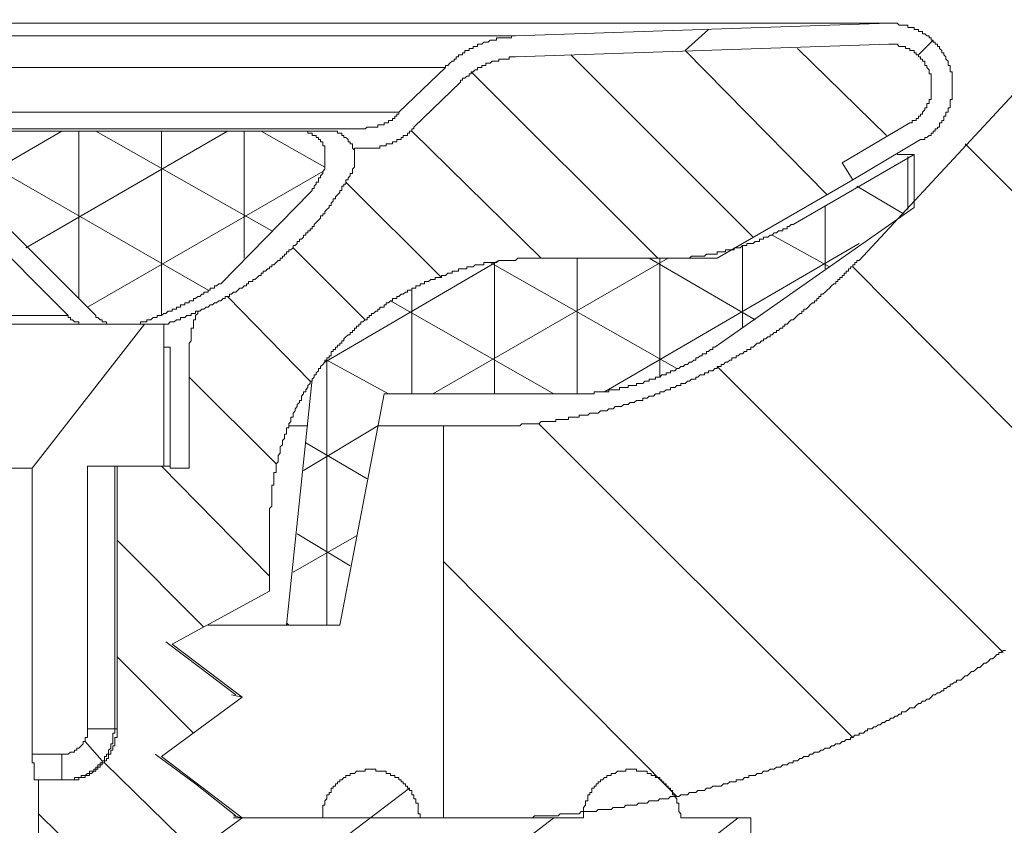
# Model space of a CAD drawing. Units: inches. Extents: x -542 to 536, y -427 to 191.
# Drawn here: x -198 to -179, y -217 to -201 of the extents above; entities that cross this region are included whole.
import ezdxf

# ---------------------------------------------------------------- set-up
doc = ezdxf.new("R2010")
doc.units = ezdxf.units.IN
doc.header["$MEASUREMENT"] = 0
doc.layers.add('图层 1', color=7, linetype='Continuous')

msp = doc.modelspace()

# ---------------------------------------------------------------- linework, layer by layer
at = {"layer": '图层 1', "color": 7, "lineweight": 9}
for points in [[(-182.156, -206.096), (-175.498, -198.91)], [(-181.588, -201.547), (-200.099, -201.547)], [(-181.546, -201.547), (-200.099, -201.547)], [(-181.588, -201.547), (-188.731, -201.79)], [(-180.978, -203.781), (-180.938, -203.781), (-180.897, -203.781), (-180.897, -203.739), (-180.857, -203.739), (-180.815, -203.699), (-180.775, -203.699), (-180.775, -203.659), (-180.735, -203.659), (-180.735, -203.619), (-180.695, -203.619), (-180.695, -203.577), (-180.652, -203.577), (-180.652, -203.539), (-180.612, -203.539), (-180.612, -203.496), (-180.612, -203.456), (-180.572, -203.456), (-180.572, -203.416), (-180.532, -203.416), (-180.532, -203.374), (-180.532, -203.334), (-180.492, -203.334), (-180.492, -203.294), (-180.492, -203.254), (-180.45, -203.254), (-180.45, -203.211), (-180.45, -203.171), (-180.41, -203.171), (-180.41, -203.131), (-180.41, -203.091), (-180.41, -203.051), (-180.41, -203.011), (-180.37, -203.011), (-180.37, -202.968), (-180.37, -202.928), (-180.37, -202.888), (-180.37, -202.846), (-180.37, -202.806), (-180.37, -202.766), (-180.37, -202.726), (-180.37, -202.683), (-180.37, -202.645), (-180.37, -202.603), (-180.37, -202.563), (-180.37, -202.523), (-180.37, -202.483), (-180.41, -202.483), (-180.41, -202.441), (-180.41, -202.4), (-180.41, -202.36), (-180.45, -202.36), (-180.45, -202.318), (-180.45, -202.278), (-180.492, -202.238), (-180.492, -202.198), (-180.532, -202.158), (-180.532, -202.118), (-180.572, -202.118), (-180.572, -202.075), (-180.612, -202.035), (-180.612, -201.995), (-180.652, -201.995), (-180.652, -201.953), (-180.695, -201.953), (-180.695, -201.913), (-180.735, -201.913), (-180.735, -201.873), (-180.775, -201.873), (-180.775, -201.832), (-180.815, -201.832), (-180.815, -201.79), (-180.857, -201.79), (-180.897, -201.752), (-180.938, -201.752), (-180.938, -201.71), (-180.978, -201.71), (-181.018, -201.71), (-181.018, -201.67), (-181.06, -201.67), (-181.1, -201.67), (-181.1, -201.63), (-181.14, -201.63), (-181.18, -201.63), (-181.22, -201.63), (-181.22, -201.59), (-181.263, -201.59), (-181.303, -201.59), (-181.343, -201.59), (-181.385, -201.59), (-181.425, -201.547), (-181.465, -201.547), (-181.505, -201.547), (-181.546, -201.547), (-181.588, -201.547)], [(-185.038, -201.67), (-185.484, -202.075)], [(-188.731, -201.79), (-200.099, -201.79)], [(-188.731, -201.79), (-188.773, -201.79), (-188.813, -201.79), (-188.813, -201.832), (-188.853, -201.832), (-188.896, -201.832), (-188.936, -201.832), (-188.976, -201.832), (-189.016, -201.832), (-189.056, -201.832), (-189.098, -201.832), (-189.098, -201.873), (-189.138, -201.873), (-189.179, -201.873), (-189.219, -201.873), (-189.259, -201.913), (-189.301, -201.913), (-189.341, -201.913), (-189.381, -201.953), (-189.421, -201.953), (-189.464, -201.953), (-189.464, -201.995), (-189.504, -201.995), (-189.544, -201.995), (-189.544, -202.035), (-189.584, -202.035), (-189.624, -202.035), (-189.624, -202.075), (-189.666, -202.075), (-189.706, -202.075), (-189.706, -202.118), (-189.747, -202.118), (-189.747, -202.158), (-189.787, -202.158), (-189.827, -202.158), (-189.827, -202.198), (-189.869, -202.198), (-189.869, -202.238), (-189.909, -202.238), (-189.909, -202.278), (-189.949, -202.278), (-189.992, -202.318), (-190.032, -202.36), (-190.072, -202.36), (-190.072, -202.4)], [(-180.735, -201.873), (-181.018, -202.158)], [(-188.731, -202.198), (-181.588, -201.953)], [(-188.731, -202.198), (-181.588, -201.953)], [(-182.764, -204.837), (-185.484, -202.075)], [(-181.628, -203.699), (-183.332, -202.035)], [(-181.18, -203.456), (-181.14, -203.456), (-181.14, -203.416), (-181.1, -203.416), (-181.06, -203.416), (-181.06, -203.374), (-181.018, -203.374), (-181.018, -203.334), (-180.978, -203.334), (-180.978, -203.294), (-180.938, -203.294), (-180.938, -203.254), (-180.897, -203.211), (-180.897, -203.171), (-180.857, -203.171), (-180.857, -203.131), (-180.857, -203.091), (-180.815, -203.091), (-180.815, -203.051), (-180.815, -203.011), (-180.775, -203.011), (-180.775, -202.968), (-180.775, -202.928), (-180.775, -202.888), (-180.775, -202.846), (-180.775, -202.806), (-180.775, -202.766), (-180.775, -202.726), (-180.775, -202.683), (-180.775, -202.645), (-180.775, -202.603), (-180.775, -202.563), (-180.775, -202.523), (-180.815, -202.523), (-180.815, -202.483), (-180.815, -202.441), (-180.857, -202.4), (-180.857, -202.36), (-180.897, -202.36), (-180.897, -202.318), (-180.897, -202.278), (-180.938, -202.278), (-180.938, -202.238), (-180.978, -202.238), (-180.978, -202.198), (-181.018, -202.198), (-181.018, -202.158), (-181.06, -202.158), (-181.06, -202.118), (-181.1, -202.118), (-181.1, -202.075), (-181.14, -202.075), (-181.18, -202.075), (-181.18, -202.035), (-181.22, -202.035), (-181.263, -202.035), (-181.263, -201.995), (-181.303, -201.995), (-181.343, -201.995), (-181.385, -201.995), (-181.425, -201.953), (-181.465, -201.953), (-181.505, -201.953), (-181.546, -201.953), (-181.588, -201.953)], [(-181.18, -203.456), (-181.14, -203.456), (-181.14, -203.416), (-181.1, -203.416), (-181.06, -203.416), (-181.06, -203.374), (-181.018, -203.374), (-181.018, -203.334), (-180.978, -203.334), (-180.978, -203.294), (-180.938, -203.294), (-180.938, -203.254), (-180.897, -203.211), (-180.897, -203.171), (-180.857, -203.171), (-180.857, -203.131), (-180.857, -203.091), (-180.815, -203.091), (-180.815, -203.051), (-180.815, -203.011), (-180.775, -203.011), (-180.775, -202.968), (-180.775, -202.928), (-180.775, -202.888), (-180.775, -202.846), (-180.775, -202.806), (-180.775, -202.766), (-180.775, -202.726), (-180.775, -202.683), (-180.775, -202.645), (-180.775, -202.603), (-180.775, -202.563), (-180.775, -202.523), (-180.815, -202.523), (-180.815, -202.483), (-180.815, -202.441), (-180.857, -202.4), (-180.857, -202.36), (-180.897, -202.36), (-180.897, -202.318), (-180.897, -202.278), (-180.938, -202.278), (-180.938, -202.238), (-180.978, -202.238), (-180.978, -202.198), (-181.018, -202.198), (-181.018, -202.158), (-181.06, -202.158), (-181.06, -202.118), (-181.1, -202.118), (-181.1, -202.075), (-181.14, -202.075), (-181.18, -202.075), (-181.18, -202.035), (-181.22, -202.035), (-181.263, -202.035), (-181.263, -201.995), (-181.303, -201.995), (-181.343, -201.995), (-181.385, -201.995), (-181.425, -201.953), (-181.465, -201.953), (-181.505, -201.953), (-181.546, -201.953), (-181.588, -201.953)], [(-188.731, -202.198), (-188.773, -202.198), (-188.813, -202.198), (-188.853, -202.198), (-188.853, -202.238), (-188.896, -202.238), (-188.936, -202.238), (-188.976, -202.238), (-189.016, -202.238), (-189.056, -202.238), (-189.056, -202.278), (-189.098, -202.278), (-189.138, -202.278), (-189.179, -202.278), (-189.219, -202.318), (-189.259, -202.318), (-189.301, -202.318), (-189.301, -202.36), (-189.341, -202.36), (-189.381, -202.36), (-189.381, -202.4), (-189.421, -202.4), (-189.464, -202.4), (-189.464, -202.441), (-189.504, -202.441), (-189.544, -202.483), (-189.584, -202.483), (-189.584, -202.523), (-189.624, -202.523), (-189.624, -202.563), (-189.666, -202.563), (-189.706, -202.603), (-189.747, -202.603), (-189.747, -202.645), (-189.787, -202.645), (-189.787, -202.683)], [(-188.731, -202.198), (-188.773, -202.198), (-188.813, -202.198), (-188.853, -202.198), (-188.853, -202.238), (-188.896, -202.238), (-188.936, -202.238), (-188.976, -202.238), (-189.016, -202.238), (-189.056, -202.238), (-189.056, -202.278), (-189.098, -202.278), (-189.138, -202.278), (-189.179, -202.278), (-189.219, -202.318), (-189.259, -202.318), (-189.301, -202.318), (-189.301, -202.36), (-189.341, -202.36), (-189.381, -202.36), (-189.381, -202.4), (-189.421, -202.4), (-189.464, -202.4), (-189.464, -202.441), (-189.504, -202.441), (-189.544, -202.483), (-189.584, -202.483), (-189.584, -202.523), (-189.624, -202.523), (-189.624, -202.563), (-189.666, -202.563), (-189.706, -202.603), (-189.747, -202.603), (-189.747, -202.645), (-189.787, -202.645), (-189.787, -202.683)], [(-184.185, -205.648), (-187.677, -202.158)], [(-190.072, -202.4), (-200.139, -202.4)], [(-190.072, -202.4), (-190.965, -203.254)], [(-186.011, -206.053), (-189.584, -202.483)], [(-194.618, -206.664), (-201.683, -202.603)], [(-190.68, -203.539), (-189.787, -202.683)], [(-190.68, -203.539), (-189.787, -202.683)], [(-199.286, -203.254), (-190.965, -203.254)], [(-191.655, -203.577), (-191.615, -203.577), (-191.573, -203.539), (-191.533, -203.539), (-191.493, -203.539), (-191.453, -203.539), (-191.41, -203.539), (-191.37, -203.539), (-191.37, -203.496), (-191.33, -203.496), (-191.29, -203.496), (-191.248, -203.496), (-191.248, -203.456), (-191.208, -203.456), (-191.168, -203.456), (-191.168, -203.416), (-191.127, -203.416), (-191.087, -203.416), (-191.087, -203.374), (-191.045, -203.374), (-191.045, -203.334), (-191.005, -203.334), (-191.005, -203.294), (-190.965, -203.294), (-190.965, -203.254)], [(-197.42, -203.619), (-202.453, -206.541)], [(-192.872, -203.619), (-199.369, -203.619)], [(-199.043, -203.577), (-191.655, -203.577)], [(-198.801, -203.619), (-192.304, -203.619)], [(-194.252, -203.619), (-198.11, -205.853)], [(-197.095, -206.826), (-197.095, -203.619)], [(-193.402, -205.525), (-196.769, -203.619)], [(-195.511, -207.151), (-195.511, -203.619)], [(-193.929, -206.053), (-193.929, -203.619)], [(-192.386, -204.309), (-193.604, -203.619)], [(-192.386, -204.104), (-192.386, -204.066), (-192.386, -204.024), (-192.386, -203.984), (-192.386, -203.944), (-192.386, -203.902), (-192.426, -203.902), (-192.426, -203.862), (-192.426, -203.821), (-192.466, -203.821), (-192.466, -203.781), (-192.508, -203.781), (-192.508, -203.739), (-192.549, -203.739), (-192.549, -203.699), (-192.589, -203.699), (-192.629, -203.699), (-192.629, -203.659), (-192.669, -203.659), (-192.711, -203.659), (-192.711, -203.619), (-192.751, -203.619), (-192.791, -203.619), (-192.831, -203.619), (-192.872, -203.619)], [(-191.818, -204.104), (-191.818, -204.066), (-191.818, -204.024), (-191.818, -203.984), (-191.858, -203.944), (-191.858, -203.902), (-191.858, -203.862), (-191.898, -203.862), (-191.898, -203.821), (-191.938, -203.821), (-191.938, -203.781), (-191.981, -203.739), (-192.021, -203.739), (-192.021, -203.699), (-192.061, -203.699), (-192.061, -203.659), (-192.101, -203.659), (-192.141, -203.659), (-192.141, -203.619), (-192.183, -203.619), (-192.223, -203.619), (-192.263, -203.619), (-192.304, -203.619)], [(-191.818, -203.944), (-191.776, -203.944), (-191.736, -203.944), (-191.695, -203.944), (-191.655, -203.944), (-191.615, -203.944), (-191.573, -203.944), (-191.533, -203.944), (-191.493, -203.944), (-191.453, -203.944), (-191.41, -203.944), (-191.37, -203.944), (-191.33, -203.944), (-191.33, -203.902), (-191.29, -203.902), (-191.248, -203.902), (-191.208, -203.902), (-191.208, -203.862), (-191.168, -203.862), (-191.127, -203.862), (-191.087, -203.862), (-191.087, -203.821), (-191.045, -203.821), (-191.005, -203.821), (-191.005, -203.781), (-190.965, -203.781), (-190.925, -203.781), (-190.925, -203.739), (-190.883, -203.739), (-190.883, -203.699), (-190.842, -203.699), (-190.802, -203.699), (-190.802, -203.659), (-190.762, -203.659), (-190.762, -203.619), (-190.722, -203.619), (-190.722, -203.577), (-190.68, -203.577), (-190.68, -203.539)], [(-191.655, -203.944), (-191.615, -203.944), (-191.573, -203.944), (-191.533, -203.944), (-191.493, -203.944), (-191.453, -203.944), (-191.41, -203.944), (-191.37, -203.944), (-191.33, -203.944), (-191.33, -203.902), (-191.29, -203.902), (-191.248, -203.902), (-191.208, -203.902), (-191.208, -203.862), (-191.168, -203.862), (-191.127, -203.862), (-191.087, -203.862), (-191.087, -203.821), (-191.045, -203.821), (-191.005, -203.821), (-191.005, -203.781), (-190.965, -203.781), (-190.925, -203.781), (-190.925, -203.739), (-190.883, -203.739), (-190.883, -203.699), (-190.842, -203.699), (-190.802, -203.699), (-190.802, -203.659), (-190.762, -203.659), (-190.762, -203.619), (-190.722, -203.619), (-190.722, -203.577), (-190.68, -203.577), (-190.68, -203.539)], [(-191.655, -203.944), (-191.615, -203.944), (-191.573, -203.944), (-191.533, -203.944), (-191.493, -203.944), (-191.453, -203.944), (-191.41, -203.944), (-191.37, -203.944), (-191.33, -203.944), (-191.33, -203.902), (-191.29, -203.902), (-191.248, -203.902), (-191.208, -203.902), (-191.208, -203.862), (-191.168, -203.862), (-191.127, -203.862), (-191.087, -203.862), (-191.087, -203.821), (-191.045, -203.821), (-191.005, -203.821), (-191.005, -203.781), (-190.965, -203.781), (-190.925, -203.781), (-190.925, -203.739), (-190.883, -203.739), (-190.883, -203.699), (-190.842, -203.699), (-190.802, -203.699), (-190.802, -203.659), (-190.762, -203.659), (-190.762, -203.619), (-190.722, -203.619), (-190.722, -203.577), (-190.68, -203.577), (-190.68, -203.539)], [(-191.655, -203.944), (-191.615, -203.944), (-191.573, -203.944), (-191.533, -203.944), (-191.493, -203.944), (-191.453, -203.944), (-191.41, -203.944), (-191.37, -203.944), (-191.33, -203.944), (-191.33, -203.902), (-191.29, -203.902), (-191.248, -203.902), (-191.208, -203.902), (-191.208, -203.862), (-191.168, -203.862), (-191.127, -203.862), (-191.087, -203.862), (-191.087, -203.821), (-191.045, -203.821), (-191.005, -203.821), (-191.005, -203.781), (-190.965, -203.781), (-190.925, -203.781), (-190.925, -203.739), (-190.883, -203.739), (-190.883, -203.699), (-190.842, -203.699), (-190.802, -203.699), (-190.802, -203.659), (-190.762, -203.659), (-190.762, -203.619), (-190.722, -203.619), (-190.722, -203.577), (-190.68, -203.577), (-190.68, -203.539)], [(-188.245, -206.053), (-190.722, -203.619)], [(-181.18, -203.456), (-182.481, -204.227)], [(-181.18, -203.456), (-182.481, -204.227)], [(-182.276, -204.552), (-180.978, -203.781)], [(-191.818, -203.944), (-191.818, -203.984)], [(-191.818, -203.984), (-191.818, -203.984)], [(-191.655, -203.944), (-191.655, -203.944)], [(-191.655, -203.944), (-191.655, -203.944)], [(-174.808, -209.18), (-180.125, -203.862)], [(-192.426, -204.432), (-192.426, -204.389), (-192.386, -204.349), (-192.386, -204.309), (-192.386, -204.267), (-192.386, -204.227), (-192.386, -204.187)], [(-192.386, -204.187), (-192.386, -204.104)], [(-191.898, -204.432), (-191.858, -204.432), (-191.858, -204.389), (-191.858, -204.349), (-191.818, -204.309), (-191.818, -204.267), (-191.818, -204.227), (-191.818, -204.187)], [(-191.818, -204.104), (-191.818, -204.187)], [(-181.1, -204.066), (-183.414, -205.405)], [(-181.1, -204.066), (-181.425, -204.066)], [(-181.22, -205.12), (-181.22, -204.104)], [(-181.1, -204.066), (-181.1, -205.08)], [(-182.481, -204.227), (-182.276, -204.552)], [(-182.481, -204.227), (-182.276, -204.552)], [(-192.426, -204.389), (-196.932, -206.989)], [(-195.431, -207.314), (-195.388, -207.314), (-195.348, -207.274), (-195.308, -207.274), (-195.268, -207.274), (-195.228, -207.232), (-195.186, -207.232), (-195.146, -207.232), (-195.146, -207.191), (-195.105, -207.191), (-195.065, -207.191), (-195.025, -207.151), (-194.983, -207.151), (-194.943, -207.151), (-194.943, -207.109), (-194.903, -207.109), (-194.863, -207.109), (-194.863, -207.069), (-194.82, -207.069), (-194.78, -207.069), (-194.74, -207.029), (-194.7, -207.029), (-194.66, -206.989), (-194.618, -206.989), (-194.578, -206.946), (-194.538, -206.946), (-194.497, -206.908), (-194.457, -206.908), (-194.415, -206.866), (-194.375, -206.866), (-194.335, -206.826), (-194.293, -206.826), (-194.293, -206.786), (-194.252, -206.786), (-194.212, -206.786), (-194.212, -206.744), (-194.172, -206.744), (-194.132, -206.704), (-194.09, -206.704), (-194.05, -206.664), (-194.01, -206.623), (-193.97, -206.623), (-193.929, -206.581), (-193.887, -206.581), (-193.887, -206.541), (-193.847, -206.541), (-193.847, -206.501), (-193.807, -206.501), (-193.767, -206.501), (-193.767, -206.461), (-193.725, -206.461), (-193.684, -206.419), (-193.644, -206.381), (-193.604, -206.381), (-193.604, -206.338), (-193.564, -206.338), (-193.564, -206.298), (-193.522, -206.298), (-193.482, -206.258), (-193.442, -206.258), (-193.442, -206.216), (-193.402, -206.216), (-193.402, -206.176), (-193.359, -206.176), (-193.319, -206.136), (-193.279, -206.096), (-193.239, -206.096), (-193.239, -206.053), (-193.197, -206.053), (-193.197, -206.013), (-193.157, -206.013), (-193.157, -205.973), (-193.116, -205.973), (-193.116, -205.933), (-193.076, -205.933), (-193.076, -205.893), (-193.036, -205.893), (-192.994, -205.853), (-192.994, -205.811), (-192.954, -205.811), (-192.914, -205.77), (-192.914, -205.73), (-192.872, -205.73), (-192.872, -205.688), (-192.831, -205.688), (-192.791, -205.648), (-192.791, -205.608), (-192.751, -205.608), (-192.751, -205.568), (-192.711, -205.568), (-192.711, -205.525), (-192.669, -205.525), (-192.669, -205.487), (-192.629, -205.487), (-192.629, -205.445), (-192.589, -205.445), (-192.589, -205.405), (-192.549, -205.365), (-192.508, -205.323), (-192.466, -205.283), (-192.466, -205.243), (-192.426, -205.243), (-192.426, -205.202), (-192.386, -205.202), (-192.386, -205.16), (-192.344, -205.12), (-192.304, -205.08), (-192.304, -205.04), (-192.263, -205.04), (-192.263, -205), (-192.223, -204.96), (-192.223, -204.917), (-192.183, -204.917), (-192.183, -204.877), (-192.141, -204.837), (-192.101, -204.795), (-192.101, -204.755), (-192.061, -204.755), (-192.061, -204.715), (-192.061, -204.675), (-192.021, -204.675), (-192.021, -204.632), (-191.981, -204.632), (-191.981, -204.594), (-191.981, -204.552), (-191.938, -204.552), (-191.938, -204.512), (-191.898, -204.472), (-191.898, -204.432)], [(-192.669, -204.795), (-192.629, -204.755), (-192.629, -204.715), (-192.589, -204.715), (-192.589, -204.675), (-192.549, -204.632), (-192.549, -204.594), (-192.508, -204.594), (-192.508, -204.552), (-192.508, -204.512), (-192.466, -204.512), (-192.466, -204.472), (-192.426, -204.432)], [(-182.276, -204.552), (-184.875, -206.053)], [(-190.152, -206.419), (-191.981, -204.594)], [(-181.303, -205.202), (-182.196, -204.675)], [(-192.669, -204.795), (-194.375, -206.541)], [(-184.916, -207.759), (-181.1, -205.08)], [(-182.804, -206.258), (-182.804, -205.04)], [(-197.297, -207.151), (-199.003, -205.445)], [(-196.769, -207.151), (-198.475, -205.445)], [(-185.931, -206.053), (-185.891, -206.053), (-185.849, -206.053), (-185.809, -206.053), (-185.769, -206.053), (-185.728, -206.053), (-185.686, -206.053), (-185.646, -206.053), (-185.606, -206.053), (-185.566, -206.053), (-185.526, -206.053), (-185.484, -206.053), (-185.443, -206.053), (-185.403, -206.053), (-185.363, -206.013), (-185.321, -206.013), (-185.281, -206.013), (-185.241, -206.013), (-185.201, -206.013), (-185.158, -206.013), (-185.118, -206.013), (-185.078, -205.973), (-185.038, -205.973), (-184.998, -205.973), (-184.956, -205.973), (-184.916, -205.973), (-184.875, -205.973), (-184.875, -205.933), (-184.835, -205.933), (-184.793, -205.933), (-184.753, -205.933), (-184.713, -205.933), (-184.713, -205.893), (-184.673, -205.893), (-184.633, -205.893), (-184.59, -205.893), (-184.55, -205.893), (-184.55, -205.853), (-184.51, -205.853), (-184.47, -205.853), (-184.43, -205.853), (-184.388, -205.811), (-184.348, -205.811), (-184.307, -205.811), (-184.307, -205.77), (-184.265, -205.77), (-184.225, -205.77), (-184.185, -205.77), (-184.145, -205.73), (-184.105, -205.73), (-184.062, -205.73), (-184.062, -205.688), (-184.022, -205.688), (-183.982, -205.688), (-183.982, -205.648), (-183.942, -205.648), (-183.902, -205.648), (-183.86, -205.608), (-183.82, -205.608), (-183.78, -205.568), (-183.737, -205.568), (-183.697, -205.525), (-183.657, -205.525), (-183.617, -205.525), (-183.617, -205.487), (-183.577, -205.487), (-183.535, -205.487), (-183.535, -205.445), (-183.494, -205.445), (-183.454, -205.405), (-183.414, -205.405)], [(-182.724, -206.216), (-183.82, -205.608)], [(-191.615, -207.232), (-192.994, -205.853)], [(-182.156, -205.77), (-187.027, -208.612)], [(-184.388, -207.394), (-184.388, -205.811)], [(-185.809, -206.053), (-190.315, -208.653)], [(-188.368, -206.053), (-188.408, -206.053), (-188.448, -206.053), (-188.488, -206.053), (-188.528, -206.053), (-188.57, -206.053), (-188.611, -206.053), (-188.651, -206.053), (-188.691, -206.053), (-188.731, -206.096), (-188.773, -206.096), (-188.813, -206.096), (-188.853, -206.096), (-188.896, -206.096), (-188.936, -206.096), (-188.976, -206.096), (-189.016, -206.096), (-189.056, -206.096), (-189.098, -206.136), (-189.138, -206.136), (-189.179, -206.136), (-189.219, -206.136), (-189.259, -206.136), (-189.301, -206.136), (-189.341, -206.136), (-189.341, -206.176), (-189.381, -206.176), (-189.421, -206.176), (-189.464, -206.176), (-189.504, -206.176), (-189.544, -206.216), (-189.584, -206.216), (-189.624, -206.216), (-189.666, -206.216), (-189.666, -206.258), (-189.706, -206.258), (-189.747, -206.258), (-189.787, -206.258), (-189.827, -206.258), (-189.827, -206.298), (-189.869, -206.298), (-189.909, -206.298), (-189.949, -206.298), (-189.949, -206.338), (-189.992, -206.338), (-190.032, -206.338), (-190.072, -206.381), (-190.112, -206.381), (-190.152, -206.381), (-190.152, -206.419), (-190.194, -206.419)], [(-185.931, -206.053), (-188.368, -206.053)], [(-184.875, -206.053), (-188.368, -206.053)], [(-187.555, -208.653), (-187.555, -206.053)], [(-184.145, -207.232), (-186.174, -206.053)], [(-185.971, -208.329), (-185.971, -206.053)], [(-189.056, -206.096), (-192.386, -208.044)], [(-189.504, -209.261), (-189.464, -209.261), (-189.421, -209.261), (-189.381, -209.261), (-189.341, -209.261), (-189.301, -209.261), (-189.259, -209.261), (-189.219, -209.261), (-189.179, -209.261), (-189.138, -209.261), (-189.098, -209.261), (-189.056, -209.261), (-189.016, -209.261), (-188.976, -209.261), (-188.936, -209.261), (-188.896, -209.261), (-188.853, -209.261), (-188.813, -209.261), (-188.773, -209.261), (-188.731, -209.261), (-188.691, -209.261), (-188.651, -209.261), (-188.611, -209.223), (-188.57, -209.223), (-188.528, -209.223), (-188.488, -209.223), (-188.448, -209.223), (-188.408, -209.223), (-188.368, -209.223), (-188.326, -209.223), (-188.285, -209.223), (-188.245, -209.18), (-188.203, -209.18), (-188.163, -209.18), (-188.123, -209.18), (-188.083, -209.18), (-188.043, -209.18), (-188, -209.18), (-187.96, -209.18), (-187.96, -209.14), (-187.92, -209.14), (-187.88, -209.14), (-187.838, -209.14), (-187.798, -209.14), (-187.758, -209.14), (-187.717, -209.14), (-187.717, -209.1), (-187.677, -209.1), (-187.635, -209.1), (-187.595, -209.1), (-187.555, -209.1), (-187.515, -209.1), (-187.515, -209.058), (-187.475, -209.058), (-187.432, -209.058), (-187.392, -209.058), (-187.352, -209.058), (-187.31, -209.018), (-187.27, -209.018), (-187.23, -209.018), (-187.19, -209.018), (-187.149, -209.018), (-187.107, -208.978), (-187.067, -208.978), (-187.027, -208.978), (-186.987, -208.978), (-186.947, -208.938), (-186.905, -208.938), (-186.864, -208.938), (-186.824, -208.895), (-186.782, -208.895), (-186.742, -208.895), (-186.702, -208.895), (-186.662, -208.855), (-186.622, -208.855), (-186.579, -208.855), (-186.539, -208.815), (-186.499, -208.815), (-186.459, -208.815), (-186.419, -208.775), (-186.377, -208.775), (-186.337, -208.775), (-186.296, -208.775), (-186.296, -208.735), (-186.256, -208.735), (-186.214, -208.735), (-186.174, -208.695), (-186.134, -208.695), (-186.094, -208.695), (-186.054, -208.653), (-186.011, -208.653), (-185.971, -208.653), (-185.971, -208.612), (-185.931, -208.612), (-185.891, -208.612), (-185.849, -208.572), (-185.809, -208.572), (-185.769, -208.572), (-185.769, -208.53), (-185.728, -208.53), (-185.686, -208.53), (-185.646, -208.49), (-185.606, -208.49), (-185.566, -208.49), (-185.566, -208.45), (-185.526, -208.45), (-185.484, -208.45), (-185.443, -208.41), (-185.403, -208.41), (-185.363, -208.367), (-185.321, -208.367), (-185.281, -208.367), (-185.281, -208.329), (-185.241, -208.329), (-185.201, -208.287), (-185.158, -208.287), (-185.118, -208.287), (-185.118, -208.247), (-185.078, -208.247), (-185.038, -208.247), (-185.038, -208.207), (-184.998, -208.207), (-184.956, -208.207), (-184.916, -208.165), (-184.875, -208.165), (-184.875, -208.125), (-184.835, -208.125), (-184.793, -208.125), (-184.793, -208.085), (-184.753, -208.085), (-184.713, -208.044), (-184.673, -208.044), (-184.633, -208.002), (-184.59, -208.002), (-184.59, -207.962), (-184.55, -207.962), (-184.51, -207.962), (-184.51, -207.922), (-184.47, -207.922), (-184.43, -207.882), (-184.388, -207.882), (-184.348, -207.842), (-184.307, -207.842), (-184.307, -207.802), (-184.265, -207.802), (-184.225, -207.802), (-184.225, -207.759), (-184.185, -207.759), (-184.145, -207.719), (-184.105, -207.679), (-184.062, -207.679), (-184.022, -207.637), (-183.982, -207.637), (-183.982, -207.597), (-183.942, -207.597), (-183.902, -207.557), (-183.86, -207.557), (-183.86, -207.517), (-183.82, -207.517), (-183.78, -207.474), (-183.737, -207.474), (-183.737, -207.436), (-183.697, -207.436), (-183.657, -207.394), (-183.617, -207.394), (-183.617, -207.354), (-183.577, -207.354), (-183.577, -207.314), (-183.535, -207.314), (-183.494, -207.274), (-183.454, -207.232), (-183.414, -207.232), (-183.374, -207.191), (-183.332, -207.151), (-183.292, -207.109), (-183.252, -207.109), (-183.252, -207.069), (-183.212, -207.069), (-183.212, -207.029), (-183.169, -207.029), (-183.129, -206.989), (-183.089, -206.946), (-183.049, -206.908), (-183.009, -206.908), (-183.009, -206.866), (-182.967, -206.866), (-182.967, -206.826), (-182.927, -206.826), (-182.927, -206.786), (-182.886, -206.786), (-182.886, -206.744), (-182.846, -206.744), (-182.804, -206.704), (-182.764, -206.664), (-182.724, -206.623), (-182.684, -206.581), (-182.641, -206.541), (-182.601, -206.541), (-182.601, -206.501), (-182.561, -206.501), (-182.561, -206.461), (-182.521, -206.461), (-182.521, -206.419), (-182.481, -206.419), (-182.481, -206.381), (-182.439, -206.381), (-182.439, -206.338), (-182.399, -206.338), (-182.399, -206.298), (-182.359, -206.298), (-182.359, -206.258), (-182.318, -206.258), (-182.318, -206.216), (-182.276, -206.216), (-182.276, -206.176), (-182.236, -206.176), (-182.236, -206.136), (-182.196, -206.136), (-182.196, -206.096), (-182.156, -206.096)], [(-185.646, -208.165), (-189.219, -206.136)], [(-189.138, -208.653), (-189.138, -206.136)], [(-177, -211.537), (-182.276, -206.216)], [(-190.194, -206.419), (-190.234, -206.419), (-190.274, -206.419), (-190.274, -206.461), (-190.315, -206.461), (-190.355, -206.461), (-190.397, -206.501), (-190.437, -206.501), (-190.477, -206.501), (-190.477, -206.541), (-190.519, -206.541), (-190.559, -206.541), (-190.559, -206.581), (-190.6, -206.581), (-190.64, -206.581), (-190.64, -206.623), (-190.68, -206.623), (-190.722, -206.623), (-190.722, -206.664), (-190.762, -206.664), (-190.802, -206.664), (-190.802, -206.704), (-190.842, -206.704), (-190.883, -206.744), (-190.925, -206.744), (-190.965, -206.786), (-191.005, -206.786), (-191.005, -206.826), (-191.045, -206.826), (-191.087, -206.826), (-191.087, -206.866), (-191.127, -206.866), (-191.168, -206.908), (-191.208, -206.908), (-191.208, -206.946), (-191.248, -206.946), (-191.248, -206.989), (-191.29, -206.989), (-191.33, -206.989), (-191.33, -207.029), (-191.37, -207.029), (-191.37, -207.069), (-191.41, -207.069), (-191.453, -207.109), (-191.493, -207.109), (-191.493, -207.151), (-191.533, -207.151), (-191.533, -207.191), (-191.573, -207.191), (-191.573, -207.232), (-191.615, -207.232), (-191.655, -207.274), (-191.695, -207.274), (-191.695, -207.314), (-191.736, -207.314), (-191.736, -207.354), (-191.776, -207.354), (-191.776, -207.394), (-191.818, -207.394), (-191.818, -207.436), (-191.858, -207.436), (-191.858, -207.474), (-191.898, -207.474), (-191.898, -207.517), (-191.938, -207.517), (-191.981, -207.557), (-192.021, -207.597), (-192.021, -207.637), (-192.061, -207.637), (-192.061, -207.679), (-192.101, -207.679), (-192.101, -207.719), (-192.141, -207.719), (-192.141, -207.759), (-192.183, -207.759), (-192.183, -207.802), (-192.223, -207.802), (-192.223, -207.842), (-192.263, -207.842), (-192.263, -207.882), (-192.263, -207.922), (-192.304, -207.922), (-192.304, -207.962), (-192.344, -207.962), (-192.344, -208.002), (-192.386, -208.002), (-192.386, -208.044), (-192.426, -208.085), (-192.466, -208.125), (-192.466, -208.165), (-192.508, -208.165), (-192.508, -208.207), (-192.549, -208.247), (-192.549, -208.287), (-192.589, -208.287), (-192.589, -208.329), (-192.629, -208.367), (-192.629, -208.41), (-192.669, -208.41), (-192.669, -208.45), (-192.711, -208.49), (-192.711, -208.53), (-192.751, -208.572), (-192.751, -208.612), (-192.791, -208.612), (-192.791, -208.653), (-192.831, -208.695), (-192.831, -208.735), (-192.831, -208.775), (-192.872, -208.775), (-192.872, -208.815), (-192.914, -208.855), (-192.914, -208.895), (-192.954, -208.938), (-192.954, -208.978), (-192.994, -209.018), (-192.994, -209.058), (-192.994, -209.1), (-193.036, -209.1), (-193.036, -209.14), (-193.036, -209.18), (-193.076, -209.223), (-193.076, -209.261), (-193.076, -209.303), (-193.116, -209.303), (-193.116, -209.343), (-193.116, -209.383), (-193.116, -209.423), (-193.157, -209.423), (-193.157, -209.465), (-193.157, -209.506), (-193.197, -209.546), (-193.197, -209.588), (-193.197, -209.628), (-193.239, -209.668), (-193.239, -209.708), (-193.239, -209.751), (-193.239, -209.789), (-193.279, -209.831), (-193.279, -209.871), (-193.279, -209.911), (-193.279, -209.951), (-193.319, -209.993), (-193.319, -210.033), (-193.319, -210.074), (-193.319, -210.116), (-193.319, -210.156), (-193.359, -210.156), (-193.359, -210.196), (-193.359, -210.236), (-193.359, -210.276), (-193.359, -210.316), (-193.359, -210.359), (-193.359, -210.399), (-193.402, -210.399), (-193.402, -210.439), (-193.402, -210.479), (-193.402, -210.521), (-193.402, -210.561), (-193.402, -210.601), (-193.402, -210.644), (-193.402, -210.682), (-193.402, -210.724), (-193.402, -210.764), (-193.402, -210.804), (-193.442, -210.844), (-193.442, -210.886), (-193.442, -210.927), (-193.442, -210.967), (-193.442, -211.009), (-193.442, -211.049), (-193.442, -211.089)], [(-195.959, -207.314), (-195.916, -207.314), (-195.916, -207.274), (-195.876, -207.274), (-195.836, -207.274), (-195.796, -207.274), (-195.796, -207.232), (-195.756, -207.232), (-195.714, -207.232), (-195.673, -207.191), (-195.633, -207.191), (-195.593, -207.191), (-195.593, -207.151), (-195.553, -207.151), (-195.511, -207.151), (-195.471, -207.109), (-195.431, -207.109), (-195.388, -207.069), (-195.348, -207.069), (-195.308, -207.069), (-195.308, -207.029), (-195.268, -207.029), (-195.228, -207.029), (-195.228, -206.989), (-195.186, -206.989), (-195.146, -206.989), (-195.146, -206.946), (-195.105, -206.946), (-195.065, -206.946), (-195.065, -206.908), (-195.025, -206.908), (-194.983, -206.908), (-194.983, -206.866), (-194.943, -206.866), (-194.903, -206.866), (-194.903, -206.826), (-194.863, -206.826), (-194.82, -206.786), (-194.78, -206.786), (-194.74, -206.744), (-194.7, -206.744), (-194.7, -206.704), (-194.66, -206.704), (-194.618, -206.704), (-194.618, -206.664), (-194.578, -206.664), (-194.578, -206.623), (-194.538, -206.623), (-194.497, -206.623), (-194.497, -206.581), (-194.457, -206.581), (-194.415, -206.541), (-194.375, -206.541)], [(-192.669, -208.41), (-194.252, -206.786)], [(-190.722, -208.653), (-190.722, -206.664)], [(-188, -208.653), (-191.127, -206.866)], [(-197.297, -207.151), (-200.099, -207.151)], [(-197.297, -207.151), (-197.297, -207.191), (-197.257, -207.191), (-197.257, -207.232), (-197.217, -207.232), (-197.177, -207.274), (-197.135, -207.274), (-197.095, -207.274), (-197.095, -207.314), (-197.054, -207.314), (-197.014, -207.314), (-196.974, -207.314)], [(-196.769, -207.151), (-196.769, -207.191), (-196.729, -207.191), (-196.689, -207.232), (-196.649, -207.232), (-196.649, -207.274), (-196.607, -207.274), (-196.567, -207.274), (-196.567, -207.314), (-196.527, -207.314), (-196.486, -207.314), (-196.444, -207.314), (-196.404, -207.314)], [(-194.82, -207.069), (-194.82, -207.109), (-194.863, -207.151), (-194.863, -207.191), (-194.863, -207.232), (-194.903, -207.232), (-194.903, -207.274), (-194.903, -207.314), (-194.903, -207.354), (-194.903, -207.394), (-194.943, -207.394), (-194.943, -207.436), (-194.943, -207.474), (-194.943, -207.517), (-194.943, -207.557), (-194.943, -207.597), (-194.943, -207.637), (-194.983, -207.679), (-194.983, -207.719), (-194.983, -207.759)], [(-194.82, -207.069), (-194.82, -207.109), (-194.863, -207.151), (-194.863, -207.191), (-194.863, -207.232), (-194.903, -207.232), (-194.903, -207.274), (-194.903, -207.314), (-194.903, -207.354), (-194.903, -207.394), (-194.943, -207.394), (-194.943, -207.436), (-194.943, -207.474), (-194.943, -207.517), (-194.943, -207.557), (-194.943, -207.597), (-194.943, -207.637), (-194.983, -207.679), (-194.983, -207.719), (-194.983, -207.759)], [(-196.974, -207.314), (-200.099, -207.314)], [(-197.988, -210.074), (-195.836, -207.314)], [(-196.039, -207.314), (-196.974, -207.314)], [(-195.431, -207.314), (-196.404, -207.314)], [(-195.511, -207.314), (-195.471, -207.314)], [(-195.471, -207.314), (-195.471, -210.033)], [(-195.348, -207.759), (-195.471, -207.759)], [(-195.348, -207.759), (-195.348, -210.074)], [(-194.983, -210.074), (-194.983, -207.759)], [(-194.983, -210.074), (-194.983, -207.759)], [(-187.798, -208.653), (-187.758, -208.653), (-187.717, -208.653), (-187.677, -208.653), (-187.635, -208.653), (-187.595, -208.653), (-187.555, -208.653), (-187.515, -208.653), (-187.475, -208.653), (-187.432, -208.653), (-187.392, -208.653), (-187.352, -208.653), (-187.31, -208.653), (-187.27, -208.653), (-187.23, -208.653), (-187.23, -208.612), (-187.19, -208.612), (-187.149, -208.612), (-187.107, -208.612), (-187.067, -208.612), (-187.027, -208.612), (-186.987, -208.612), (-186.947, -208.612), (-186.947, -208.572), (-186.905, -208.572), (-186.864, -208.572), (-186.824, -208.572), (-186.782, -208.572), (-186.742, -208.572), (-186.742, -208.53), (-186.702, -208.53), (-186.662, -208.53), (-186.622, -208.53), (-186.579, -208.53), (-186.579, -208.49), (-186.539, -208.49), (-186.499, -208.49), (-186.459, -208.49), (-186.419, -208.49), (-186.419, -208.45), (-186.377, -208.45), (-186.337, -208.45), (-186.296, -208.45), (-186.256, -208.41), (-186.214, -208.41), (-186.174, -208.41), (-186.174, -208.367), (-186.134, -208.367), (-186.094, -208.367), (-186.054, -208.367), (-186.054, -208.329), (-186.011, -208.329), (-185.971, -208.329), (-185.931, -208.287), (-185.891, -208.287), (-185.849, -208.287), (-185.849, -208.247), (-185.809, -208.247), (-185.769, -208.247), (-185.769, -208.207), (-185.728, -208.207), (-185.686, -208.207), (-185.646, -208.165), (-185.606, -208.165), (-185.566, -208.125), (-185.526, -208.125), (-185.484, -208.085), (-185.443, -208.085), (-185.403, -208.044), (-185.363, -208.044), (-185.321, -208.002), (-185.281, -208.002), (-185.281, -207.962), (-185.241, -207.962), (-185.201, -207.922), (-185.158, -207.922), (-185.158, -207.882), (-185.118, -207.882), (-185.078, -207.882), (-185.078, -207.842), (-185.038, -207.842), (-184.998, -207.802), (-184.956, -207.802), (-184.956, -207.759), (-184.916, -207.759)], [(-192.344, -213.078), (-192.344, -207.962)], [(-191.168, -208.653), (-192.344, -208.002)], [(-179.394, -213.606), (-184.875, -208.125)], [(-193.319, -209.993), (-194.983, -208.329)], [(-192.629, -208.367), (-193.116, -213.078)], [(-192.101, -213.078), (-191.248, -208.653)], [(-191.248, -208.653), (-187.798, -208.653)], [(-193.076, -209.261), (-192.711, -209.261)], [(-191.37, -209.261), (-192.791, -210.116)], [(-191.37, -209.261), (-189.504, -209.261)], [(-190.112, -216.773), (-190.112, -209.261)], [(-182.276, -215.23), (-188.285, -209.223)], [(-191.573, -210.276), (-192.751, -209.588)], [(-196.932, -210.033), (-196.932, -215.067)], [(-196.932, -210.033), (-196.404, -210.033)], [(-196.404, -215.067), (-196.404, -210.033)], [(-196.404, -210.033), (-196.364, -210.033)], [(-196.364, -215.067), (-196.364, -210.033)], [(-196.364, -210.033), (-195.348, -210.033)], [(-193.442, -212.145), (-195.511, -210.033)], [(-195.348, -210.033), (-195.348, -210.074)], [(-208.055, -210.074), (-197.988, -210.074)], [(-197.988, -215.555), (-197.988, -210.074)], [(-195.348, -210.074), (-194.983, -210.074)], [(-195.348, -210.074), (-194.983, -210.074)], [(-193.442, -212.43), (-193.442, -211.089)], [(-191.898, -211.942), (-192.914, -211.332)], [(-194.7, -213.118), (-196.364, -211.454)], [(-191.776, -211.372), (-192.994, -212.065)], [(-185.646, -216.366), (-190.112, -211.86)], [(-195.308, -213.443), (-193.442, -212.43)], [(-193.076, -213.078), (-193.116, -213.038)], [(-194.618, -213.078), (-192.101, -213.078)], [(-194.09, -214.417), (-194.78, -213.891), (-195.431, -213.403)], [(-193.97, -214.459), (-195.308, -213.443)], [(-189.504, -216.773), (-189.464, -216.773), (-189.421, -216.773), (-189.381, -216.773), (-189.341, -216.773), (-189.301, -216.773), (-189.259, -216.773), (-189.219, -216.773), (-189.179, -216.773), (-189.138, -216.773), (-189.098, -216.773), (-189.056, -216.773), (-189.016, -216.773), (-188.976, -216.773), (-188.936, -216.773), (-188.896, -216.773), (-188.853, -216.773), (-188.813, -216.773), (-188.773, -216.773), (-188.731, -216.773), (-188.691, -216.773), (-188.651, -216.773), (-188.611, -216.773), (-188.57, -216.773), (-188.528, -216.773), (-188.488, -216.773), (-188.448, -216.773), (-188.408, -216.773), (-188.368, -216.733), (-188.326, -216.733), (-188.285, -216.733), (-188.245, -216.733), (-188.203, -216.733), (-188.163, -216.733), (-188.123, -216.733), (-188.083, -216.733), (-188.043, -216.733), (-188, -216.733), (-187.96, -216.733), (-187.92, -216.733), (-187.88, -216.693), (-187.838, -216.693), (-187.798, -216.693), (-187.758, -216.693), (-187.717, -216.693), (-187.677, -216.693), (-187.635, -216.693), (-187.595, -216.693), (-187.555, -216.693), (-187.515, -216.693), (-187.475, -216.651), (-187.432, -216.651), (-187.392, -216.651), (-187.352, -216.651), (-187.31, -216.651), (-187.27, -216.651), (-187.23, -216.651), (-187.19, -216.651), (-187.149, -216.611), (-187.107, -216.611), (-187.067, -216.611), (-187.027, -216.611), (-186.987, -216.611), (-186.947, -216.611), (-186.905, -216.611), (-186.864, -216.571), (-186.824, -216.571), (-186.782, -216.571), (-186.742, -216.571), (-186.702, -216.571), (-186.662, -216.571), (-186.622, -216.528), (-186.579, -216.528), (-186.539, -216.528), (-186.499, -216.528), (-186.459, -216.528), (-186.419, -216.528), (-186.377, -216.488), (-186.337, -216.488), (-186.296, -216.488), (-186.256, -216.488), (-186.214, -216.488), (-186.174, -216.448), (-186.134, -216.448), (-186.094, -216.448), (-186.054, -216.448), (-186.011, -216.448), (-185.971, -216.408), (-185.931, -216.408), (-185.891, -216.408), (-185.849, -216.408), (-185.809, -216.408), (-185.769, -216.366), (-185.728, -216.366), (-185.686, -216.366), (-185.646, -216.366), (-185.606, -216.366), (-185.566, -216.328), (-185.526, -216.328), (-185.484, -216.328), (-185.443, -216.328), (-185.403, -216.286), (-185.363, -216.286), (-185.321, -216.286), (-185.281, -216.286), (-185.241, -216.245), (-185.201, -216.245), (-185.158, -216.245), (-185.118, -216.245), (-185.078, -216.205), (-185.038, -216.205), (-184.998, -216.205), (-184.956, -216.163), (-184.916, -216.163), (-184.875, -216.163), (-184.835, -216.163), (-184.793, -216.163), (-184.753, -216.123), (-184.713, -216.123), (-184.673, -216.123), (-184.633, -216.083), (-184.59, -216.083), (-184.55, -216.083), (-184.51, -216.083), (-184.51, -216.043), (-184.47, -216.043), (-184.43, -216.043), (-184.388, -216.043), (-184.348, -216), (-184.307, -216), (-184.265, -216), (-184.265, -215.96), (-184.225, -215.96), (-184.185, -215.96), (-184.145, -215.96), (-184.105, -215.92), (-184.062, -215.92), (-184.022, -215.92), (-183.982, -215.88), (-183.942, -215.88), (-183.902, -215.88), (-183.86, -215.84), (-183.82, -215.84), (-183.78, -215.84), (-183.737, -215.8), (-183.697, -215.8), (-183.657, -215.8), (-183.617, -215.758), (-183.577, -215.758), (-183.535, -215.758), (-183.494, -215.718), (-183.454, -215.718), (-183.414, -215.718), (-183.414, -215.677), (-183.374, -215.677), (-183.332, -215.677), (-183.292, -215.635), (-183.252, -215.635), (-183.212, -215.595), (-183.169, -215.595), (-183.129, -215.595), (-183.089, -215.555), (-183.049, -215.555), (-183.009, -215.515), (-182.967, -215.515), (-182.927, -215.515), (-182.886, -215.473), (-182.846, -215.473), (-182.804, -215.435), (-182.764, -215.435), (-182.724, -215.435), (-182.684, -215.392), (-182.641, -215.392), (-182.601, -215.352), (-182.561, -215.352), (-182.521, -215.352), (-182.481, -215.312), (-182.439, -215.312), (-182.399, -215.272), (-182.359, -215.272), (-182.318, -215.272), (-182.318, -215.23), (-182.276, -215.23), (-182.236, -215.19), (-182.196, -215.19), (-182.156, -215.19), (-182.156, -215.15), (-182.116, -215.15), (-182.073, -215.15), (-182.033, -215.107), (-181.993, -215.107), (-181.993, -215.067), (-181.953, -215.067), (-181.913, -215.067), (-181.871, -215.027), (-181.831, -215.027), (-181.791, -214.987), (-181.748, -214.987), (-181.708, -214.945), (-181.668, -214.945), (-181.628, -214.907), (-181.588, -214.907), (-181.546, -214.865), (-181.505, -214.865), (-181.465, -214.824), (-181.425, -214.824), (-181.385, -214.784), (-181.343, -214.784), (-181.343, -214.742), (-181.303, -214.742), (-181.263, -214.742), (-181.22, -214.702), (-181.18, -214.662), (-181.14, -214.662), (-181.1, -214.662), (-181.06, -214.622), (-181.018, -214.579), (-180.978, -214.579), (-180.938, -214.539), (-180.897, -214.539), (-180.857, -214.499), (-180.815, -214.499), (-180.775, -214.459), (-180.735, -214.417), (-180.695, -214.417), (-180.652, -214.379), (-180.612, -214.379), (-180.572, -214.337), (-180.532, -214.337), (-180.532, -214.297), (-180.492, -214.297), (-180.45, -214.256), (-180.41, -214.256), (-180.41, -214.214), (-180.37, -214.214), (-180.329, -214.174), (-180.287, -214.174), (-180.287, -214.134), (-180.247, -214.134), (-180.207, -214.134), (-180.167, -214.094), (-180.125, -214.052), (-180.084, -214.052), (-180.044, -214.011), (-180.004, -213.971), (-179.964, -213.971), (-179.922, -213.931), (-179.882, -213.891), (-179.842, -213.891), (-179.802, -213.851), (-179.759, -213.809), (-179.719, -213.809), (-179.679, -213.769), (-179.639, -213.729), (-179.597, -213.729), (-179.557, -213.686), (-179.516, -213.646), (-179.476, -213.646), (-179.476, -213.606), (-179.436, -213.606), (-179.394, -213.566), (-179.354, -213.566)], [(-194.903, -215.15), (-196.364, -213.686)], [(-195.511, -215.595), (-193.97, -214.459)], [(-194.172, -214.417), (-193.97, -214.459)], [(-197.42, -215.555), (-197.38, -215.555), (-197.337, -215.555), (-197.297, -215.555), (-197.257, -215.515), (-197.217, -215.515), (-197.177, -215.515), (-197.177, -215.473), (-197.135, -215.473), (-197.135, -215.435), (-197.095, -215.435), (-197.054, -215.392), (-197.014, -215.352), (-197.014, -215.312), (-196.974, -215.312), (-196.974, -215.272), (-196.974, -215.23), (-196.932, -215.23), (-196.932, -215.19), (-196.932, -215.15), (-196.932, -215.107), (-196.932, -215.067)], [(-197.42, -216.043), (-197.38, -216.043), (-197.337, -216.043), (-197.297, -216.043), (-197.257, -216.043), (-197.217, -216.043), (-197.177, -216.043), (-197.177, -216), (-197.135, -216), (-197.095, -216), (-197.054, -216), (-197.054, -215.96), (-197.014, -215.96), (-196.974, -215.96), (-196.932, -215.92), (-196.892, -215.92), (-196.892, -215.88), (-196.852, -215.88), (-196.809, -215.88), (-196.809, -215.84), (-196.769, -215.84), (-196.769, -215.8), (-196.729, -215.8), (-196.729, -215.758), (-196.689, -215.758), (-196.689, -215.718), (-196.649, -215.718), (-196.649, -215.677), (-196.607, -215.677), (-196.607, -215.635), (-196.607, -215.595), (-196.567, -215.595), (-196.567, -215.555), (-196.527, -215.555), (-196.527, -215.515), (-196.527, -215.473), (-196.486, -215.435), (-196.486, -215.392), (-196.486, -215.352), (-196.444, -215.352), (-196.444, -215.312), (-196.444, -215.272), (-196.444, -215.23), (-196.444, -215.19), (-196.444, -215.15), (-196.404, -215.15), (-196.404, -215.107), (-196.404, -215.067)], [(-197.38, -216.043), (-197.337, -216.043), (-197.297, -216.043), (-197.257, -216.043), (-197.217, -216.043), (-197.177, -216.043), (-197.135, -216.043), (-197.095, -216.043), (-197.095, -216), (-197.054, -216), (-197.014, -216), (-196.974, -216), (-196.974, -215.96), (-196.932, -215.96), (-196.892, -215.96), (-196.892, -215.92), (-196.852, -215.92), (-196.809, -215.88), (-196.769, -215.88), (-196.769, -215.84), (-196.729, -215.84), (-196.729, -215.8), (-196.689, -215.8), (-196.689, -215.758), (-196.649, -215.758), (-196.649, -215.718), (-196.607, -215.718), (-196.607, -215.677), (-196.567, -215.677), (-196.567, -215.635), (-196.527, -215.635), (-196.527, -215.595), (-196.527, -215.555), (-196.486, -215.555), (-196.486, -215.515), (-196.486, -215.473), (-196.444, -215.473), (-196.444, -215.435), (-196.444, -215.392), (-196.404, -215.392), (-196.404, -215.352), (-196.404, -215.312), (-196.404, -215.272), (-196.404, -215.23), (-196.364, -215.23), (-196.364, -215.19), (-196.364, -215.15), (-196.364, -215.107), (-196.364, -215.067)], [(-196.932, -215.067), (-196.404, -215.067)], [(-196.404, -215.067), (-196.364, -215.067)], [(-196.649, -215.677), (-196.974, -215.312)], [(-197.988, -215.555), (-197.988, -215.595), (-197.988, -215.635), (-197.988, -215.677), (-197.988, -215.718), (-197.948, -215.718), (-197.948, -215.758), (-197.948, -215.8), (-197.948, -215.84), (-197.948, -215.88), (-197.948, -215.92), (-197.948, -215.96), (-197.948, -216), (-197.948, -216.043), (-197.907, -216.043)], [(-197.42, -215.555), (-197.988, -215.555)], [(-197.42, -216.043), (-197.42, -215.555)], [(-194.09, -216.733), (-194.863, -216.123), (-195.633, -215.555)], [(-195.511, -215.595), (-195.511, -215.595)], [(-193.97, -216.773), (-195.511, -215.595)], [(-194.863, -217.422), (-196.607, -215.718)], [(-190.559, -216.773), (-190.559, -216.733), (-190.559, -216.693), (-190.6, -216.693), (-190.6, -216.651), (-190.6, -216.611), (-190.6, -216.571), (-190.6, -216.528), (-190.6, -216.488), (-190.64, -216.488), (-190.64, -216.448), (-190.64, -216.408), (-190.68, -216.408), (-190.68, -216.366), (-190.68, -216.328), (-190.722, -216.328), (-190.722, -216.286), (-190.722, -216.245), (-190.762, -216.245), (-190.762, -216.205), (-190.802, -216.205), (-190.802, -216.163), (-190.842, -216.163), (-190.842, -216.123), (-190.883, -216.123), (-190.883, -216.083), (-190.925, -216.083), (-190.925, -216.043), (-190.965, -216.043), (-190.965, -216), (-191.005, -216), (-191.045, -216), (-191.045, -215.96), (-191.087, -215.96), (-191.127, -215.96), (-191.127, -215.92), (-191.168, -215.92), (-191.208, -215.92), (-191.208, -215.88), (-191.248, -215.88), (-191.29, -215.88), (-191.33, -215.88), (-191.37, -215.88), (-191.41, -215.88), (-191.41, -215.84), (-191.453, -215.84), (-191.493, -215.84), (-191.533, -215.84), (-191.573, -215.84), (-191.615, -215.84), (-191.615, -215.88), (-191.655, -215.88), (-191.695, -215.88), (-191.736, -215.88), (-191.776, -215.88), (-191.818, -215.92), (-191.858, -215.92), (-191.898, -215.92), (-191.898, -215.96), (-191.938, -215.96), (-191.981, -215.96), (-191.981, -216), (-192.021, -216), (-192.061, -216.043), (-192.101, -216.043), (-192.101, -216.083), (-192.141, -216.083), (-192.141, -216.123), (-192.183, -216.123), (-192.183, -216.163), (-192.223, -216.163), (-192.223, -216.205), (-192.263, -216.205), (-192.263, -216.245), (-192.263, -216.286), (-192.304, -216.286), (-192.304, -216.328), (-192.344, -216.328), (-192.344, -216.366), (-192.344, -216.408), (-192.386, -216.448), (-192.386, -216.488), (-192.386, -216.528), (-192.426, -216.528), (-192.426, -216.571), (-192.426, -216.611), (-192.426, -216.651), (-192.426, -216.693), (-192.426, -216.733), (-192.426, -216.773)], [(-185.566, -216.773), (-185.566, -216.733), (-185.566, -216.693), (-185.606, -216.651), (-185.606, -216.611), (-185.606, -216.571), (-185.606, -216.528), (-185.606, -216.488), (-185.646, -216.488), (-185.646, -216.448), (-185.646, -216.408), (-185.686, -216.366), (-185.686, -216.328), (-185.728, -216.328), (-185.728, -216.286), (-185.728, -216.245), (-185.769, -216.245), (-185.769, -216.205), (-185.809, -216.205), (-185.809, -216.163), (-185.849, -216.163), (-185.849, -216.123), (-185.891, -216.123), (-185.891, -216.083), (-185.931, -216.083), (-185.931, -216.043), (-185.971, -216.043), (-185.971, -216), (-186.011, -216), (-186.054, -216), (-186.054, -215.96), (-186.094, -215.96), (-186.134, -215.96), (-186.134, -215.92), (-186.174, -215.92), (-186.214, -215.92), (-186.214, -215.88), (-186.256, -215.88), (-186.296, -215.88), (-186.337, -215.88), (-186.377, -215.88), (-186.419, -215.88), (-186.419, -215.84), (-186.459, -215.84), (-186.499, -215.84), (-186.539, -215.84), (-186.579, -215.84), (-186.622, -215.84), (-186.622, -215.88), (-186.662, -215.88), (-186.702, -215.88), (-186.742, -215.88), (-186.782, -215.88), (-186.824, -215.92), (-186.864, -215.92), (-186.905, -215.92), (-186.905, -215.96), (-186.947, -215.96), (-186.987, -215.96), (-186.987, -216), (-187.027, -216), (-187.067, -216.043), (-187.107, -216.043), (-187.107, -216.083), (-187.149, -216.083), (-187.149, -216.123), (-187.19, -216.123), (-187.19, -216.163), (-187.23, -216.163), (-187.23, -216.205), (-187.27, -216.205), (-187.27, -216.245), (-187.27, -216.286), (-187.31, -216.286), (-187.31, -216.328), (-187.352, -216.328), (-187.352, -216.366), (-187.352, -216.408), (-187.352, -216.448), (-187.392, -216.448), (-187.392, -216.488), (-187.392, -216.528), (-187.432, -216.571), (-187.432, -216.611), (-187.432, -216.651), (-187.432, -216.693), (-187.432, -216.733), (-187.432, -216.773)], [(-197.865, -216.043), (-197.907, -216.043)], [(-197.865, -227.086), (-197.865, -216.043)], [(-197.865, -216.043), (-197.38, -216.043)], [(-190.762, -216.205), (-194.132, -218.762)], [(-194.82, -219.696), (-197.865, -216.693)], [(-195.511, -217.909), (-193.97, -216.773)], [(-194.132, -216.733), (-193.97, -216.773)], [(-194.132, -216.773), (-192.426, -216.773)], [(-188, -216.773), (-194.132, -221.484)], [(-193.97, -216.773), (-190.355, -216.773)], [(-193.97, -216.773), (-189.504, -216.773)], [(-184.47, -216.773), (-190.965, -221.807)], [(-187.432, -216.773), (-190.559, -216.773)], [(-190.559, -216.773), (-187.432, -216.773)], [(-185.566, -216.773), (-184.225, -216.773)], [(-184.225, -216.773), (-184.225, -221.807)]]:
    msp.add_lwpolyline(points, dxfattribs=at)

doc.saveas('drawing.dxf')
